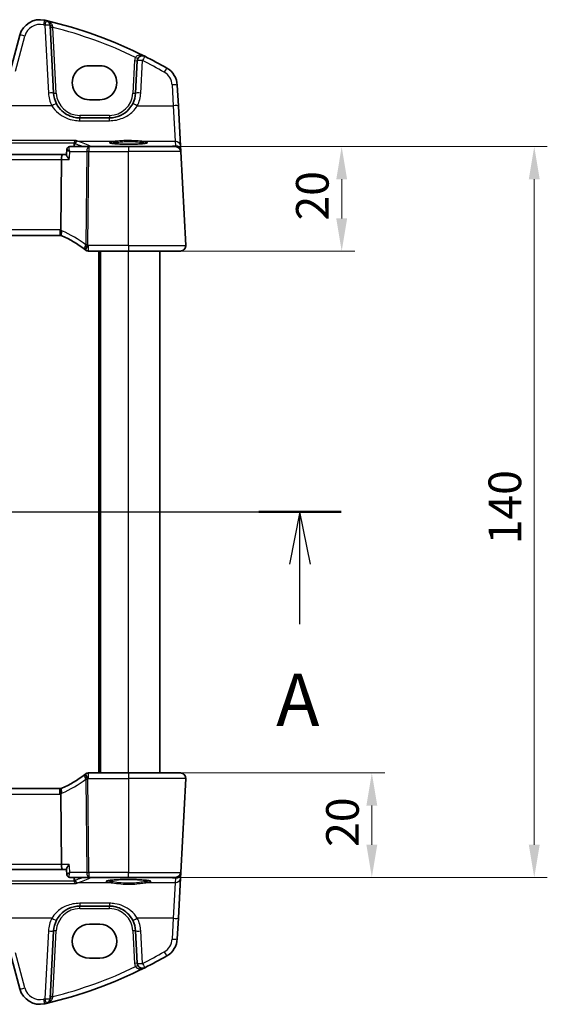
# Model space of a CAD drawing. Units: millimetres. Extents: x 0 to 5123, y 0 to 1124.
# Drawn here: x 1717 to 1818, y 685 to 874 of the extents above; entities that cross this region are included whole.
import ezdxf

# ---------------------------------------------------------------- set-up
doc = ezdxf.new("R2010")
doc.units = ezdxf.units.MM
for name, color, linetype, lineweight in [('Dimension (ISO)', 7, 'Continuous', 18), ('Section Line (ISO)', 7, 'Continuous', 25), ('Visible (ISO)', 7, 'Continuous', 35), ('Visible Narrow (ISO)', 7, 'Continuous', 25)]:
    doc.layers.add(name, color=color, linetype=linetype, lineweight=lineweight)
doc.styles.add('Note Text (TK)', font='MS PGothic.ttf')
doc.dimstyles.new('Default - Method 1b (TK)', dxfattribs={"dimscale": 2.5, "dimtxt": 2.5, "dimasz": 2.5, "dimexe": 1, "dimexo": 1.5, "dimgap": 1, "dimtad": 1, "dimtoh": 1, "dimrnd": 1e-08, "dimdsep": 46, "dimtxsty": 'Note Text (TK)', "dimcen": 0.09, "dimdle": 5, "dimclrd": 100, "dimclre": 100, "dimclrt": 7, "dimadec": 1, "dimazin": 1, "dimtfac": 1, "dimtmove": 0, "dimatfit": 3, "dimfxl": 0, "dimtolj": 1, "dimlwd": -1, "dimlwe": -1, "dimarcsym": 0})

# ---------------------------------------------------------------- blocks, each defined once
blk = doc.blocks.new('2dTransSection0')
at = {"layer": 'Section Line (ISO)', "linetype": 'Continuous'}
for p, q in [((148.85, 202.949), (212.185, 202.949)), ((150.82, 202.949), (150.32, 200.449)), ((150.82, 200.449), (150.82, 202.949)), ((151.32, 200.449), (150.82, 202.949)), ((210.215, 202.949), (209.715, 200.449)), ((210.215, 200.449), (210.215, 202.949)), ((210.715, 200.449), (210.215, 202.949)), ((150.82, 197.575), (150.82, 200.449)), ((210.215, 197.575), (210.215, 200.449))]:
    blk.add_line(p, q, dxfattribs=at)
at = {"layer": 'Section Line (ISO)', "linetype": 'Continuous', "lineweight": 50}
for p, q in [((148.85, 202.949), (152.79, 202.949)), ((208.246, 202.949), (212.185, 202.949))]:
    blk.add_line(p, q, dxfattribs=at)
at = {"layer": 'Section Line (ISO)', "char_height": 2.5, "attachment_point": 7, "style": 'Note Text (TK)'}
for insert in [(149.684, 191.919), (209.079, 191.919)]:
    blk.add_mtext('A', dxfattribs=dict(at, insert=insert))
blk = doc.blocks.new('*D21')
at = {"layer": 'Defpoints', "color": 0, "transparency": 16777216}
for p in [(1737.55, 849.79), (1737.55, 829.79), (1778.36, 829.79)]:
    blk.add_point(p, dxfattribs=at)
at = {"layer": 'Dimension (ISO)', "color": 100, "transparency": 16777216}
for p, q in [((1741.3, 849.79), (1780.86, 849.79)), ((1778.36, 843.54), (1778.36, 836.04)), ((1741.3, 829.79), (1780.86, 829.79))]:
    blk.add_line(p, q, dxfattribs=at)
for points in [[(1777.32, 843.54), (1779.4, 843.54), (1778.36, 849.79)], [(1777.32, 836.04), (1779.4, 836.04), (1778.36, 829.79)]]:
    blk.add_solid(points, dxfattribs=at)
at = {"layer": 'Dimension (ISO)', "color": 7, "transparency": 16777216, "insert": (1772.74, 835.64), "char_height": 6.25, "attachment_point": 4, "rotation": 90, "style": 'Note Text (TK)'}
blk.add_mtext('\\A1;20', dxfattribs=at)
blk = doc.blocks.new('*D22')
at = {"layer": 'Defpoints', "color": 0, "transparency": 16777216}
for p in [(1737.55, 729.79), (1784.13, 729.79), (1746.56, 709.79)]:
    blk.add_point(p, dxfattribs=at)
at = {"layer": 'Dimension (ISO)', "color": 100, "transparency": 16777216}
for p, q in [((1741.3, 729.79), (1786.63, 729.79)), ((1784.13, 716.04), (1784.13, 723.54)), ((1750.31, 709.79), (1786.63, 709.79))]:
    blk.add_line(p, q, dxfattribs=at)
for points in [[(1783.09, 723.54), (1785.17, 723.54), (1784.13, 729.79)], [(1783.09, 716.04), (1785.17, 716.04), (1784.13, 709.79)]]:
    blk.add_solid(points, dxfattribs=at)
at = {"layer": 'Dimension (ISO)', "color": 7, "transparency": 16777216, "insert": (1778.51, 715.64), "char_height": 6.25, "attachment_point": 4, "rotation": 90, "style": 'Note Text (TK)'}
blk.add_mtext('\\A1;20', dxfattribs=at)
blk = doc.blocks.new('*D23')
at = {"layer": 'Defpoints', "color": 0, "transparency": 16777216}
for p in [(1737.55, 849.79), (1815.22, 849.79), (1737.55, 709.79)]:
    blk.add_point(p, dxfattribs=at)
at = {"layer": 'Dimension (ISO)', "color": 100, "transparency": 16777216}
for p, q in [((1741.3, 849.79), (1817.72, 849.79)), ((1815.22, 716.04), (1815.22, 843.54)), ((1741.3, 709.79), (1817.72, 709.79))]:
    blk.add_line(p, q, dxfattribs=at)
for points in [[(1814.17, 843.54), (1816.26, 843.54), (1815.22, 849.79)], [(1814.17, 716.04), (1816.26, 716.04), (1815.22, 709.79)]]:
    blk.add_solid(points, dxfattribs=at)
at = {"layer": 'Dimension (ISO)', "color": 7, "transparency": 16777216, "insert": (1809.59, 773.62), "char_height": 6.25, "attachment_point": 4, "rotation": 90, "style": 'Note Text (TK)'}
blk.add_mtext('\\A1;140', dxfattribs=at)

msp = doc.modelspace()

# ---------------------------------------------------------------- linework, layer by layer
at = {"layer": 'Visible (ISO)'}
for p, q in [((1723.2251, 860.033), (1722.5439, 873.0323)), ((1716.7486, 871.1519), (1714.954, 864.4543)), ((1739.2253, 866.2628), (1738.8989, 860.033)), ((1732.0547, 865.3069), (1730.0547, 865.3069)), ((1747.0975, 857.5996), (1746.8893, 861.5732)), ((1730.0547, 858.7904), (1732.0547, 858.7904)), ((1747.5025, 849.8728), (1747.0975, 857.5996)), ((1733.9057, 855.2947), (1728.2183, 855.2947)), ((1725.7668, 849.316), (1725.662, 848.2403)), ((1729.9393, 849.7947), (1726.2942, 849.7947)), ((1737.5547, 849.7947), (1729.9393, 849.7947)), ((1737.5547, 849.7947), (1746.5576, 849.7947)), ((1747.548, 849.0034), (1747.5025, 849.8728)), ((1747.5562, 848.847), (1747.548, 849.0034)), ((1724.9242, 848.2947), (1577.1852, 848.2947)), ((1724.7319, 847.347), (1724.5955, 833.8355)), ((1725.6673, 848.2947), (1724.9242, 848.2947)), ((1748.4996, 830.847), (1747.5562, 848.847)), ((1577.7285, 832.7947), (1724.3809, 832.7947)), ((1729.9084, 829.7947), (1737.5547, 829.7947)), ((1732.0547, 729.7947), (1732.0547, 829.7947)), ((1747.5009, 829.7947), (1737.5547, 829.7947)), ((1743.5547, 729.7947), (1743.5547, 829.7947)), ((1737.5547, 729.7947), (1729.9084, 729.7947)), ((1737.5547, 729.7947), (1747.5009, 729.7947)), ((1748.4996, 728.7424), (1747.5562, 710.7424)), ((1724.3809, 726.7947), (1577.7285, 726.7947)), ((1724.7319, 712.2424), (1724.5955, 725.7539)), ((1577.1852, 711.2947), (1724.9242, 711.2947)), ((1724.9242, 711.2947), (1725.6673, 711.2947)), ((1725.7668, 710.2734), (1725.662, 711.349)), ((1726.2942, 709.7947), (1729.9393, 709.7947)), ((1729.9393, 709.7947), (1737.5547, 709.7947)), ((1746.5576, 709.7947), (1737.5547, 709.7947)), ((1747.0975, 701.9898), (1747.5025, 709.7166)), ((1747.5025, 709.7166), (1747.548, 710.586)), ((1747.548, 710.586), (1747.5562, 710.7424)), ((1728.2183, 704.2947), (1733.9057, 704.2947)), ((1746.8893, 698.0162), (1747.0975, 701.9898)), ((1732.0547, 700.799), (1730.0547, 700.799)), ((1722.5439, 686.5571), (1723.2251, 699.5564)), ((1738.8989, 699.5564), (1739.2253, 693.3266)), ((1714.954, 695.135), (1716.7486, 688.4375)), ((1730.0547, 694.2825), (1732.0547, 694.2825))]:
    msp.add_line(p, q, dxfattribs=at)
for centre, radius, start, end in [((1720.6123, 870.1166), 4, 77.052834, 165), ((1702.4641, 791.1758), 85, 76.870259, 77.052834), ((1702.4641, 791.1758), 85, 63.286938, 76.870259), ((1721.5452, 872.9799), 1, 3, 76.870259), ((1740.224, 866.2104), 1, 63.286938, 177), ((1702.4641, 791.1758), 85, 60.056602, 63.286938), ((1742.8947, 861.3639), 4, 3, 60.056602), ((1728.2183, 860.2947), 5, 183, 207.251886), ((1733.9057, 860.2947), 5, 332.748114, 357), ((1746.5576, 848.7947), 1, 3, 90), ((1724.3809, 831.7947), 1, 78.27006, 90), ((1724.3809, 831.7947), 1, 66.62718, 78.27006), ((1716.8434, 814.3538), 20, 52.046464, 66.62718), ((1716.8434, 814.3538), 20, 51.526937, 52.046464), ((1747.5009, 830.7947), 1, 270, 3), ((1729.9084, 830.7947), 1, 231.526937, 270), ((1716.8434, 745.2356), 20, 293.37282, 307.953536), ((1716.8434, 745.2356), 20, 307.953536, 308.473063), ((1729.9084, 728.7947), 1, 90, 128.473063), ((1747.5009, 728.7947), 1, 357, 90), ((1724.3809, 727.7947), 1, 270, 281.72994), ((1724.3809, 727.7947), 1, 281.72994, 293.37282), ((1746.5576, 710.7947), 1, 270, 357), ((1728.2183, 699.2947), 5, 152.748114, 177), ((1733.9057, 699.2947), 5, 3, 27.251886), ((1742.8947, 698.2255), 4, 299.943398, 357), ((1702.4641, 768.4135), 85, 296.713062, 299.943398), ((1702.4641, 768.4135), 85, 283.129741, 296.713062), ((1740.224, 693.379), 1, 183, 296.713062), ((1720.6123, 689.4728), 4, 195, 282.947166), ((1702.4641, 768.4135), 85, 282.947166, 283.129741), ((1721.5452, 686.6095), 1, 283.129741, 357)]:
    msp.add_arc(centre, radius, start, end, dxfattribs=at)
for centre, major_axis, ratio, start_param, end_param in [((1730.0547, 862.0487), (0, -3.2582), 0.99999926, 3.14159265, 6.28318531), ((1732.0547, 862.0487), (0, 3.2582), 0.99999926, 3.14159265, 6.28318531), ((1726.3036, 849.2103), (-0.1377, 0.5691), 0.96458079, 6.05398997, 6.12842167), ((1724.9242, 847.2947), (0, 1), 0.1925824, 0, 1.51843645), ((1724.9242, 712.2947), (0, 1), 0.1925824, 1.6231562, 3.14159265), ((1726.3031, 710.3791), (-0.1305, -0.5707), 0.96474438, 0.14267298, 0.21711888), ((1730.0547, 697.5407), (0, 3.2582), 0.99999926, 0, 3.14159265), ((1732.0547, 697.5407), (0, -3.2582), 0.99999926, 0, 3.14159265)]:
    msp.add_ellipse(centre, major_axis=major_axis, ratio=ratio, start_param=start_param, end_param=end_param, dxfattribs=at)
for points, knots in [([(1728.2183, 855.2947), (1727.9274, 855.2947), (1727.6364, 855.3202), (1726.8945, 855.4509), (1726.4526, 855.5945), (1725.5935, 856.0101), (1725.1812, 856.2919), (1724.3966, 857.0199), (1724.0405, 857.4863), (1723.7733, 858.0052)], [0, 0, 0, 0, 0.104722556, 0.104722556, 0.272278647, 0.272278647, 0.454418334, 0.454418334, 0.66515339, 0.66515339, 0.66515339, 0.66515339]), ([(1738.3507, 858.0052), (1738.1562, 857.6276), (1737.9145, 857.2771), (1737.1884, 856.464), (1736.6453, 856.0587), (1735.3816, 855.4624), (1734.6457, 855.2947), (1733.9057, 855.2947)], [-0.665165469, -0.665165469, -0.665165469, -0.665165469, -0.511787476, -0.511787476, -0.266382686, -0.266382686, 0, 0, 0, 0]), ([(1727.5363, 850.9759), (1727.5355, 850.9757), (1727.5346, 850.9754), (1727.4937, 850.9636), (1727.4535, 850.9445), (1727.3772, 850.8925), (1727.3407, 850.8598), (1727.2709, 850.7774), (1727.2382, 850.7264), (1727.1925, 850.6258), (1727.177, 850.58), (1727.1664, 850.532)], [-0.0809346941, -0.0809346941, -0.0809346941, -0.0809346941, -0.080546833, -0.080546833, -0.0612932494, -0.0612932494, -0.0425823631, -0.0425823631, -0.0223512849, -0.0223512849, -0.0075146244, -0.0075146244, -0.0075146244, -0.0075146244]), ([(1726.2522, 849.7931), (1726.2131, 849.7901), (1726.1684, 849.7824), (1726.0723, 849.7496), (1726.0211, 849.7239), (1725.9292, 849.6549), (1725.889, 849.6123), (1725.8269, 849.5225), (1725.8054, 849.4756), (1725.7774, 849.3908), (1725.7705, 849.3526), (1725.767, 849.318), (1725.7669, 849.317), (1725.7668, 849.316)], [-0.0884416783, -0.0884416783, -0.0884416783, -0.0884416783, -0.0853082477, -0.0853082477, -0.0821748171, -0.0821748171, -0.0791345159, -0.0791345159, -0.0760010854, -0.0760010854, -0.0728676548, -0.0728676548, -0.0727745253, -0.0727745253, -0.0727745253, -0.0727745253]), ([(1741.1012, 850.5074), (1741.1013, 850.5077), (1741.091, 850.5018), (1741.054, 850.4881), (1741.0243, 850.479), (1740.9399, 850.4579), (1740.8803, 850.4456), (1740.7322, 850.42), (1740.641, 850.4068), (1740.4314, 850.3809), (1740.3118, 850.3684), (1740.0491, 850.3447), (1739.9055, 850.3337), (1739.5987, 850.3135), (1739.4355, 850.3045), (1739.0939, 850.2888), (1738.9156, 850.2821), (1738.5486, 850.2712), (1738.3601, 850.267), (1737.9776, 850.2613), (1737.7836, 850.2598), (1737.3955, 850.2595), (1737.2013, 850.2607), (1736.8175, 850.2657), (1736.6279, 850.2696), (1736.2583, 850.2799), (1736.0783, 850.2863), (1735.7326, 850.3015), (1735.5669, 850.3103), (1735.2542, 850.33), (1735.1072, 850.341), (1734.8364, 850.3645), (1734.7123, 850.3772), (1734.4915, 850.4036), (1734.3942, 850.4174), (1734.2314, 850.445), (1734.1647, 850.4588), (1734.0682, 850.4836), (1734.0348, 850.4951), (1734.0119, 850.5051), (1734.0082, 850.5076), (1734.0082, 850.5075)], [-1.42628002, -1.42628002, -1.42628002, -1.42628002, -1.33805492, -1.33805492, -1.23421484, -1.23421484, -1.10172669, -1.10172669, -0.95388685, -0.95388685, -0.79968354, -0.79968354, -0.64289727, -0.64289727, -0.4850174, -0.4850174, -0.32666689, -0.32666689, -0.16812035, -0.16812035, -0.00949981, -0.00949981, 0.14914001, 0.14914001, 0.30776498, 0.30776498, 0.46632487, 0.46632487, 0.62470874, 0.62470874, 0.78266537, 0.78266537, 0.93962047, 0.93962047, 1.09417374, 1.09417374, 1.24251586, 1.24251586, 1.37343076, 1.37343076, 1.42628002, 1.42628002, 1.42628002, 1.42628002]), ([(1726.2037, 847.347), (1726.2025, 847.3485), (1726.2012, 847.35), (1726.0634, 847.5153), (1725.9401, 847.6789), (1725.7783, 847.9285), (1725.7246, 848.0246), (1725.6702, 848.1595), (1725.6587, 848.2067), (1725.662, 848.2403)], [-0.000606705, -0.000606705, -0.000606705, -0.000606705, 0, 0, 0.066869845, 0.066869845, 0.113812201, 0.113812201, 0.147019586, 0.147019586, 0.147019586, 0.147019586]), ([(1724.5842, 832.7738), (1724.5839, 832.7739), (1724.5836, 832.7739), (1724.571, 832.7769), (1724.5599, 832.7859), (1724.5409, 832.816), (1724.5328, 832.837), (1724.514, 832.9159), (1724.5078, 832.9891), (1724.5088, 833.1707), (1724.5159, 833.2767), (1724.543, 833.5104), (1724.5628, 833.6356), (1724.5879, 833.7617)], [-0.15605604, -0.15605604, -0.15605604, -0.15605604, -0.15558167, -0.15558167, -0.135528943, -0.135528943, -0.115512231, -0.115512231, -0.076810368, -0.076810368, -0.038577376, -0.038577376, 0, 0, 0, 0]), ([(1748.4996, 830.847), (1748.502, 830.8005), (1748.5011, 830.7531), (1748.492, 830.6489), (1748.4819, 830.5915), (1748.4595, 830.5082), (1748.4513, 830.4822), (1748.4351, 830.437), (1748.4275, 830.4176), (1748.4049, 830.3653), (1748.3882, 830.3318), (1748.3564, 830.2758), (1748.3413, 830.2517), (1748.3007, 830.1926), (1748.2742, 830.1592), (1748.2118, 830.0895), (1748.176, 830.0553), (1748.1372, 830.0233)], [0, 0, 0, 0, 0.015345593, 0.015345593, 0.034731566, 0.034731566, 0.043533338, 0.043533338, 0.049962375, 0.049962375, 0.060814616, 0.060814616, 0.069754086, 0.069754086, 0.084171808, 0.084171808, 0.102053194, 0.102053194, 0.102053194, 0.102053194]), ([(1748.1372, 729.5661), (1748.1376, 729.5658), (1748.138, 729.5655), (1748.1406, 729.5633), (1748.1429, 729.5614), (1748.1481, 729.557), (1748.1503, 729.5552), (1748.1582, 729.5484), (1748.1641, 729.5432), (1748.1814, 729.5276), (1748.1927, 729.517), (1748.2255, 729.4845), (1748.2463, 729.462), (1748.2904, 729.4097), (1748.3134, 729.3792), (1748.3511, 729.3223), (1748.3664, 729.2968), (1748.3947, 729.2445), (1748.4078, 729.2174), (1748.4429, 729.1358), (1748.4606, 729.0816), (1748.4851, 728.9789), (1748.4929, 728.9303), (1748.5011, 728.8354), (1748.502, 728.7884), (1748.4996, 728.7424)], [0, 0, 0, 0, 0.000251863, 0.000251863, 0.001780049, 0.001780049, 0.002773332, 0.002773332, 0.00542069, 0.00542069, 0.010714162, 0.010714162, 0.021224241, 0.021224241, 0.03384007, 0.03384007, 0.042966356, 0.042966356, 0.051804509, 0.051804509, 0.06998137, 0.06998137, 0.086148483, 0.086148483, 0.101137192, 0.101137192, 0.101137192, 0.101137192]), ([(1724.5842, 726.8156), (1724.5839, 726.8155), (1724.5836, 726.8154), (1724.5711, 726.8125), (1724.5601, 726.8036), (1724.5413, 726.7743), (1724.5335, 726.7541), (1724.5143, 726.6763), (1724.5078, 726.6024), (1724.5087, 726.419), (1724.5159, 726.3125), (1724.5431, 726.0785), (1724.5629, 725.9535), (1724.5879, 725.8276)], [-0.156061426, -0.156061426, -0.156061426, -0.156061426, -0.155591243, -0.155591243, -0.135689073, -0.135689073, -0.116243585, -0.116243585, -0.076907327, -0.076907327, -0.038494373, -0.038494373, 0, 0, 0, 0]), ([(1726.2037, 712.2424), (1726.2025, 712.2409), (1726.2012, 712.2394), (1726.0988, 712.1166), (1726.0052, 711.9956), (1725.8489, 711.7739), (1725.7839, 711.6708), (1725.6978, 711.5053), (1725.6713, 711.4386), (1725.6615, 711.3736), (1725.6609, 711.3605), (1725.662, 711.349)], [-0.177838379, -0.177838379, -0.177838379, -0.177838379, -0.177237104, -0.177237104, -0.12815624, -0.12815624, -0.081805226, -0.081805226, -0.042903663, -0.042903663, -0.031648227, -0.031648227, -0.031648227, -0.031648227]), ([(1725.7668, 710.2734), (1725.77, 710.24), (1725.7766, 710.2022), (1725.8038, 710.1177), (1725.8247, 710.0711), (1725.8866, 709.9797), (1725.9278, 709.9356), (1726.0197, 709.8665), (1726.0693, 709.8413), (1726.1642, 709.8079), (1726.2093, 709.7999), (1726.2499, 709.7965), (1726.251, 709.7964), (1726.2522, 709.7963)], [-0.0156671529, -0.0156671529, -0.0156671529, -0.0156671529, -0.0125337223, -0.0125337223, -0.0094002918, -0.0094002918, -0.0062668612, -0.0062668612, -0.00322656, -0.00322656, -0.0000931294, -0.0000931294, 0, 0, 0, 0]), ([(1733.4192, 709.0891), (1733.4192, 709.0892), (1733.4194, 709.0893), (1733.4248, 709.0925), (1733.4565, 709.1072), (1733.5473, 709.1341), (1733.6038, 709.1477), (1733.7502, 709.1769), (1733.8439, 709.1925), (1734.064, 709.2233), (1734.192, 709.2385), (1734.4771, 709.2674), (1734.6348, 709.281), (1734.9745, 709.3062), (1735.1567, 709.3176), (1735.5406, 709.338), (1735.7423, 709.3468), (1736.1595, 709.3616), (1736.3751, 709.3676), (1736.8146, 709.3765), (1737.0385, 709.3794), (1737.4888, 709.3821), (1737.7152, 709.3819), (1738.1647, 709.3783), (1738.3878, 709.375), (1738.8251, 709.3652), (1739.0392, 709.3588), (1739.4528, 709.3432), (1739.6524, 709.3339), (1740.0317, 709.3128), (1740.2114, 709.301), (1740.546, 709.2751), (1740.7009, 709.261), (1740.9812, 709.2312), (1741.1068, 709.2154), (1741.3236, 709.1832), (1741.4156, 709.1667), (1741.5596, 709.1351), (1741.6141, 709.1197), (1741.6748, 709.0977), (1741.6903, 709.0889), (1741.6903, 709.0892)], [-1.43607476, -1.43607476, -1.43607476, -1.43607476, -1.42387245, -1.42387245, -1.28336291, -1.28336291, -1.1574184, -1.1574184, -1.01205109, -1.01205109, -0.85858973, -0.85858973, -0.70197748, -0.70197748, -0.54408416, -0.54408416, -0.38565721, -0.38565721, -0.22701529, -0.22701529, -0.0682954, -0.0682954, 0.09044698, 0.09044698, 0.24918798, 0.24918798, 0.40790153, 0.40790153, 0.56652428, 0.56652428, 0.72490113, 0.72490113, 0.88266995, 0.88266995, 1.03896131, 1.03896131, 1.1914751, 1.1914751, 1.33332008, 1.33332008, 1.43607476, 1.43607476, 1.43607476, 1.43607476]), ([(1727.5363, 708.6135), (1727.5355, 708.6137), (1727.5346, 708.6139), (1727.4875, 708.6275), (1727.441, 708.651), (1727.3497, 708.7195), (1727.3048, 708.7661), (1727.2357, 708.8688), (1727.2092, 708.9206), (1727.18, 709.0035), (1727.1724, 709.0302), (1727.1664, 709.0574)], [-0.0003903001, -0.0003903001, -0.0003903001, -0.0003903001, 0, 0, 0.0224001029, 0.0224001029, 0.0462294445, 0.0462294445, 0.0650104612, 0.0650104612, 0.0735249238, 0.0735249238, 0.0735249238, 0.0735249238]), ([(1723.7733, 701.5842), (1723.9678, 701.9618), (1724.2095, 702.3122), (1724.9356, 703.1254), (1725.4787, 703.5307), (1726.7424, 704.1269), (1727.4783, 704.2947), (1728.2183, 704.2947)], [-0.665165469, -0.665165469, -0.665165469, -0.665165469, -0.511787476, -0.511787476, -0.266382686, -0.266382686, 0, 0, 0, 0]), ([(1733.9057, 704.2947), (1734.1966, 704.2947), (1734.4876, 704.2692), (1735.2295, 704.1385), (1735.6714, 703.9948), (1736.5305, 703.5793), (1736.9428, 703.2974), (1737.7274, 702.5695), (1738.0835, 702.103), (1738.3507, 701.5842)], [0, 0, 0, 0, 0.104722547, 0.104722547, 0.272278622, 0.272278622, 0.45441832, 0.45441832, 0.66515339, 0.66515339, 0.66515339, 0.66515339])]:
    msp.add_open_spline(points, degree=3, knots=knots, dxfattribs=at)
for points, degree in [([(1727.1119, 849.7947), (1727.1338, 850.1258), (1727.1557, 850.457)], 2), ([(1727.1664, 850.532), (1727.1609, 850.5074), (1727.1573, 850.4823), (1727.1557, 850.457)], 3), ([(1724.5879, 833.7617), (1724.5927, 833.7859), (1724.5952, 833.8105), (1724.5955, 833.8355)], 3), ([(1724.5955, 725.7539), (1724.5952, 725.7787), (1724.5927, 725.8033), (1724.5879, 725.8276)], 3), ([(1727.1557, 709.1324), (1727.1338, 709.4636), (1727.1119, 709.7947)], 2), ([(1727.1557, 709.1324), (1727.1573, 709.1071), (1727.1609, 709.082), (1727.1664, 709.0574)], 3)]:
    msp.add_open_spline(points, degree=degree, dxfattribs=at)
at = {"layer": 'Visible Narrow (ISO)'}
for p, q in [((1721.5452, 873.0671), (1722.2265, 860.0678)), ((1723.7244, 860.0417), (1723.0639, 872.6457)), ((1715.9199, 864.2827), (1717.7145, 870.9802)), ((1738.726, 866.2715), (1738.3995, 860.0417)), ((1739.8975, 860.0678), (1740.224, 866.2976)), ((1745.8906, 861.608), (1746.0989, 857.6344)), ((1722.8843, 857.6344), (1707.9372, 857.6344)), ((1739.2397, 857.6344), (1746.0989, 857.6344)), ((1746.0989, 857.6344), (1746.5038, 850.8166)), ((1728.2183, 855.7772), (1728.2183, 855.2947)), ((1733.9057, 855.7772), (1728.2183, 855.7772)), ((1728.2183, 854.7645), (1728.2183, 855.2947)), ((1728.2183, 854.7645), (1733.9057, 854.7645)), ((1733.9057, 855.7772), (1733.9057, 855.2947)), ((1733.9057, 854.7645), (1733.9057, 855.2947)), ((1727.5363, 850.9759), (1574.5732, 850.9759)), ((1727.8269, 850.8166), (1735.0286, 850.8166)), ((1740.0808, 850.8166), (1746.5038, 850.8166)), ((1746.5038, 850.8166), (1746.5494, 849.9472)), ((1574.9431, 850.532), (1727.1664, 850.532)), ((1729.9393, 849.7947), (1729.9393, 848.847)), ((1745.3639, 849.8428), (1730.345, 849.8428)), ((1730.345, 849.8428), (1730.345, 849.7947)), ((1737.5547, 849.7947), (1737.5547, 848.847)), ((1746.5494, 849.9472), (1745.3639, 849.8428)), ((1745.3639, 849.8428), (1745.3639, 849.7947)), ((1577.3776, 847.347), (1724.7319, 847.347)), ((1724.7319, 847.347), (1726.2037, 847.347)), ((1726.3499, 848.847), (1729.5684, 848.847)), ((1729.5684, 848.847), (1729.388, 830.9648)), ((1729.7588, 830.9648), (1729.9393, 848.847)), ((1729.9393, 848.847), (1737.5547, 848.847)), ((1747.5562, 848.847), (1737.5547, 848.847)), ((1737.5547, 830.847), (1737.5547, 848.847)), ((1724.3809, 833.847), (1577.7285, 833.847)), ((1724.3809, 833.847), (1724.3809, 832.7947)), ((1729.9084, 829.7947), (1729.9084, 830.847)), ((1737.5547, 830.847), (1729.9084, 830.847)), ((1737.5547, 830.847), (1737.5547, 829.7947)), ((1737.5547, 830.847), (1748.4996, 830.847)), ((1731.8547, 729.7947), (1731.8547, 829.7947)), ((1732.2547, 729.7947), (1732.2547, 829.7947)), ((1737.5547, 729.7947), (1737.5547, 829.7947)), ((1729.388, 728.6246), (1729.5684, 710.7424)), ((1729.9393, 710.7424), (1729.7588, 728.6246)), ((1729.9084, 728.7424), (1729.9084, 729.7947)), ((1729.9084, 728.7424), (1737.5547, 728.7424)), ((1737.5547, 729.7947), (1737.5547, 728.7424)), ((1748.4996, 728.7424), (1737.5547, 728.7424)), ((1737.5547, 728.7424), (1737.5547, 710.7424)), ((1724.3809, 725.7424), (1724.3809, 726.7947)), ((1577.7285, 725.7424), (1724.3809, 725.7424)), ((1724.7319, 712.2424), (1577.3776, 712.2424)), ((1726.2037, 712.2424), (1724.7319, 712.2424)), ((1729.5684, 710.7424), (1726.3499, 710.7424)), ((1737.5547, 710.7424), (1729.9393, 710.7424)), ((1729.9393, 710.7424), (1729.9393, 709.7947)), ((1730.345, 709.7947), (1730.345, 709.7466)), ((1730.345, 709.7466), (1745.3639, 709.7466)), ((1737.5547, 709.7947), (1737.5547, 710.7424)), ((1737.5547, 710.7424), (1747.5562, 710.7424)), ((1745.3639, 709.7466), (1745.3639, 709.7947)), ((1745.3639, 709.7466), (1746.5494, 709.6422)), ((1746.5494, 709.6422), (1746.5038, 708.7727)), ((1574.5732, 708.6135), (1727.5363, 708.6135)), ((1727.1664, 709.0574), (1574.9431, 709.0574)), ((1734.2182, 708.7727), (1727.8269, 708.7727)), ((1746.5038, 708.7727), (1740.8912, 708.7727)), ((1746.5038, 708.7727), (1746.0989, 701.955)), ((1728.2183, 704.8249), (1728.2183, 704.2947)), ((1733.9057, 704.8249), (1728.2183, 704.8249)), ((1728.2183, 703.8121), (1728.2183, 704.2947)), ((1728.2183, 703.8121), (1733.9057, 703.8121)), ((1733.9057, 704.8249), (1733.9057, 704.2947)), ((1733.9057, 703.8121), (1733.9057, 704.2947)), ((1722.8843, 701.955), (1707.9372, 701.955)), ((1746.0989, 701.955), (1739.2397, 701.955)), ((1746.0989, 701.955), (1745.8906, 697.9813)), ((1722.2265, 699.5215), (1721.5452, 686.5223)), ((1723.0639, 686.9437), (1723.7244, 699.5476)), ((1738.3995, 699.5476), (1738.726, 693.3179)), ((1740.224, 693.2918), (1739.8975, 699.5215)), ((1717.7145, 688.6092), (1715.9199, 695.3067))]:
    msp.add_line(p, q, dxfattribs=at)
for centre, radius, start, end in [((1720.6123, 870.2037), 3, 77.052834, 165), ((1702.4641, 791.263), 84, 76.870259, 77.052834), ((1702.4641, 791.2107), 84, 64.293818, 75.804209), ((1740.224, 866.193), 1.5, 151.99608, 177), ((1702.4641, 791.263), 84, 60.056602, 63.286938), ((1742.8947, 861.451), 3, 3, 60.056602), ((1728.2183, 860.3818), 6, 183, 207.251886), ((1728.2183, 860.2772), 4.5, 183, 270), ((1733.9057, 860.2772), 4.5, 270, 357), ((1733.9057, 860.3818), 6, 332.748114, 357), ((1724.3809, 831.847), 2, 83.840752, 90), ((1724.01, 831.847), 2, 66.62718, 73.206699), ((1716.4725, 814.4061), 21, 52.046464, 66.62718), ((1716.8434, 814.4061), 21, 51.526937, 52.046464), ((1716.4725, 745.1833), 21, 293.37282, 307.953536), ((1716.8434, 745.1833), 21, 307.953536, 308.473063), ((1724.3809, 727.7424), 2, 270, 276.159248), ((1724.01, 727.7424), 2, 286.793301, 293.37282), ((1728.2183, 699.3121), 4.5, 90, 177), ((1733.9057, 699.3121), 4.5, 3, 90), ((1728.2183, 699.2075), 6, 152.748114, 177), ((1733.9057, 699.2075), 6, 3, 27.251886), ((1742.8947, 698.1384), 3, 299.943398, 357), ((1702.4641, 768.3264), 84, 296.713062, 299.943398), ((1702.4641, 768.3786), 84, 284.195791, 295.706182), ((1740.224, 693.3964), 1.5, 183, 208.00392), ((1720.6123, 689.3856), 3, 195, 282.947166), ((1702.4641, 768.3264), 84, 282.947166, 283.129741)]:
    msp.add_arc(centre, radius, start, end, dxfattribs=at)
for centre, major_axis, ratio, start_param, end_param in [((1721.2845, 873.0403), (0.2241, 0.9746), 0.01959829, 0, 1.48575387), ((1721.5452, 872.9799), (0.2272, 0.9739), 0.01986973, 0, 1.48581675), ((1721.5452, 872.9799), (0.9986, 0.0523), 0.0870372, 0, 1.56623493), ((1723.0432, 873.0584), (-0.4993, -0.0262), 0.27655331, 0, 1.49434613), ((1723.0639, 872.6631), (-0.4993, -0.0262), 0.03485173, 0, 1.56896983), ((1717.7145, 870.893), (-0.9659, 0.2588), 0.08420741, 4.73494846, 6.28318531), ((1738.726, 866.2889), (0.4993, -0.0262), 0.03485173, 4.71421548, 6.28318531), ((1738.8996, 866.9147), (0.4415, -0.2348), 0.03081744, 4.72877614, 6.28318531), ((1740.224, 866.2104), (-0.9986, 0.0523), 0.0870372, 4.71695038, 6.28318531), ((1740.224, 866.2104), (0.4495, 0.8933), 0.03929776, 0, 1.49286395), ((1744.3922, 863.9634), (0.4991, 0.8665), 0.04362788, 0, 1.49520225), ((1745.8906, 861.5209), (0.9986, 0.0523), 0.0870372, 0, 1.56623493), ((1722.2265, 859.9807), (0.9986, 0.0523), 0.0870372, 0, 1.56623493), ((1723.7244, 860.0592), (-0.4993, -0.0262), 0.03485173, 0, 1.56896983), ((1738.3995, 860.0592), (0.4993, -0.0262), 0.03485173, 4.71421548, 6.28318531), ((1739.8975, 859.9807), (-0.9986, 0.0523), 0.0870372, 4.71695038, 6.28318531), ((1722.8843, 857.5473), (0.889, 0.4579), 0.07754341, 0, 1.53087683), ((1739.2397, 857.5473), (-0.889, 0.4579), 0.07754341, 4.75230847, 6.28318531), ((1746.0989, 857.5473), (0.9986, 0.0523), 0.0870372, 0, 1.56623493), ((1727.8269, 850.3185), (0.1538, 0.4758), 0.9618593, 0.32426918, 1.78472008), ((1595.9833, 847.6951), (-136.5857, 0), 0.08749123, 3.32229727, 3.4058709), ((1737.5547, 850.5815), (3.688, 0), 0.08748907, 2.32533098, 7.09944698), ((1735.0286, 850.6174), (-0.0164, 0.1993), 0.68372485, 4.6911819, 6.16346554), ((1740.0808, 850.6174), (0.0164, 0.1993), 0.68372485, 0.11971976, 1.59200341), ((1746.5038, 849.8204), (0.9986, 0.0523), 0.99618431, 0, 1.51863588), ((1726.2906, 849.2945), (-0.0384, 0.4985), 0.95183197, 6.21155896, 6.28318531), ((1729.9393, 848.7947), (0, 1), 0.37139068, 0, 1.51843645), ((1730.345, 849.3447), (-0.216, -0.451), 0.98009513, 3.59608787, 4.02393819), ((1745.2766, 848.8389), (0.9994, 0.3893), 0.92642428, 0.86042728, 1.14227568), ((1746.5494, 848.951), (0.9986, 0.0523), 0.99618431, 0, 1.51863588), ((1746.5494, 848.951), (-0.0877, 0.9961), 0.70804064, 5.49500143, 6.15944976), ((1746.5494, 848.951), (0.9986, 0.0523), 0.02167317, 0, 0.16071305), ((1729.9393, 848.7947), (0.9999, -0.0101), 0.0523333, 1.57132452, 1.95130305), ((1725.1743, 833.6306), (-0.3967, -0.9179), 0.36299713, 4.81164384, 6.28318531), ((1729.7588, 830.9125), (-0.615, -0.7885), 0.3304503, 4.90032645, 6.28318531), ((1729.7588, 830.9125), (-0.615, -0.7885), 0.03221522, 4.67110985, 6.28318531), ((1729.9084, 830.7947), (-0.6221, -0.7829), 0.03258801, 4.67140365, 6.28318531), ((1729.7588, 830.9125), (-0.9999, 0.0101), 0.0523333, 4.71291717, 5.09289571), ((1729.7588, 728.6769), (-0.615, 0.7885), 0.3304503, 0, 1.38285886), ((1729.7588, 728.6769), (-0.615, 0.7885), 0.03221522, 0, 1.61207546), ((1729.9084, 728.7947), (-0.6221, 0.7829), 0.03258801, 0, 1.61178166), ((1729.7588, 728.6769), (0.9999, 0.0101), 0.0523333, 4.33188225, 4.71186079), ((1725.1743, 725.9588), (-0.3967, 0.9179), 0.36299713, 0, 1.47154146), ((1726.2906, 710.2948), (-0.0384, -0.4985), 0.95183197, 0, 0.07162635), ((1595.9833, 711.8942), (136.5857, 0), 0.08749123, 6.01890706, 6.10248069), ((1729.9393, 710.7947), (-0.9999, -0.0101), 0.0523333, 1.1902896, 1.57026814), ((1729.9393, 710.7947), (0, -1), 0.37139068, 4.76474886, 6.28318531), ((1730.345, 710.2446), (0.216, -0.451), 0.98009513, 5.40083977, 5.82869009), ((1737.5547, 709.0077), (-4.2828, 0), 0.08748907, 2.46392919, 6.96084877), ((1745.2766, 710.7504), (0.9994, -0.3893), 0.92642428, 5.14090963, 5.42275803), ((1746.5038, 709.7689), (0.9986, -0.0523), 0.99618431, 4.76454943, 6.28318531), ((1746.5494, 710.6383), (0.9986, -0.0523), 0.99618431, 4.76454943, 6.28318531), ((1746.5494, 710.6383), (-0.0877, -0.9961), 0.70804064, 0.12373555, 0.78818388), ((1746.5494, 710.6383), (0.9986, -0.0523), 0.02167317, 6.12247226, 6.28318531), ((1727.8269, 709.2708), (0.1538, -0.4758), 0.9618593, 4.49846523, 5.95891613), ((1734.2182, 708.972), (-0.0216, -0.1988), 0.77723802, 0.13896369, 1.62010091), ((1740.8912, 708.972), (0.0216, -0.1988), 0.77723802, 4.66308439, 6.14422162), ((1722.8843, 702.0421), (0.889, -0.4579), 0.07754341, 4.75230847, 6.28318531), ((1739.2397, 702.0421), (-0.889, -0.4579), 0.07754341, 0, 1.53087683), ((1746.0989, 702.0421), (0.9986, -0.0523), 0.0870372, 4.71695038, 6.28318531), ((1722.2265, 699.6087), (0.9986, -0.0523), 0.0870372, 4.71695038, 6.28318531), ((1723.7244, 699.5302), (-0.4993, 0.0262), 0.03485173, 4.71421548, 6.28318531), ((1738.3995, 699.5302), (0.4993, 0.0262), 0.03485173, 0, 1.56896983), ((1739.8975, 699.6087), (-0.9986, -0.0523), 0.0870372, 0, 1.56623493), ((1745.8906, 698.0685), (0.9986, -0.0523), 0.0870372, 4.71695038, 6.28318531), ((1744.3922, 695.626), (0.4991, -0.8665), 0.04362788, 4.78798306, 6.28318531), ((1738.726, 693.3004), (0.4993, 0.0262), 0.03485173, 0, 1.56896983), ((1738.8996, 692.6747), (0.4415, 0.2348), 0.03081744, 0, 1.55440916), ((1740.224, 693.379), (-0.9986, -0.0523), 0.0870372, 0, 1.56623493), ((1740.224, 693.379), (0.4495, -0.8933), 0.03929776, 4.79032136, 6.28318531), ((1717.7145, 688.6963), (-0.9659, -0.2588), 0.08420741, 0, 1.54823685), ((1723.0432, 686.531), (-0.4993, 0.0262), 0.27655331, 4.78883918, 6.28318531), ((1723.0639, 686.9263), (-0.4993, 0.0262), 0.03485173, 4.71421548, 6.28318531), ((1721.2845, 686.5491), (0.2241, -0.9746), 0.01959829, 4.79743144, 6.28318531), ((1721.5452, 686.6095), (0.9986, -0.0523), 0.0870372, 4.71695038, 6.28318531), ((1721.5452, 686.6095), (0.2272, -0.9739), 0.01986973, 4.79736856, 6.28318531)]:
    msp.add_ellipse(centre, major_axis=major_axis, ratio=ratio, start_param=start_param, end_param=end_param, dxfattribs=at)
for points, knots in [([(1723.0123, 872.9187), (1723.0021, 872.9723), (1722.9863, 873.0253), (1722.9325, 873.1591), (1722.8876, 873.2366), (1722.7644, 873.4037), (1722.6795, 873.4898), (1722.4741, 873.6573), (1722.3474, 873.7356), (1722.074, 873.8664), (1721.9246, 873.9183), (1721.7724, 873.9538)], [0, 0, 0, 0, 0.024227465, 0.024227465, 0.06299141, 0.06299141, 0.114063019, 0.114063019, 0.17676908, 0.17676908, 0.243257006, 0.243257006, 0.243257006, 0.243257006]), ([(1723.0639, 872.6457), (1723.0552, 872.6918), (1723.0465, 872.7379), (1723.0292, 872.8292), (1723.0207, 872.8744), (1723.0123, 872.9187)], [-0.0401815871, -0.0401815871, -0.0401815871, -0.0401815871, -0.0200907936, -0.0200907936, 0, 0, 0, 0]), ([(1740.6735, 867.1037), (1740.4755, 867.2033), (1740.2615, 867.2737), (1739.884, 867.3288), (1739.7227, 867.3318), (1739.4445, 867.2887), (1739.3269, 867.2536), (1739.1374, 867.1552), (1739.0627, 867.1008), (1738.961, 866.9926), (1738.927, 866.9464), (1738.8996, 866.8973)], [-0.000767222, -0.000767222, -0.000767222, -0.000767222, 0.093188709, 0.093188709, 0.161189333, 0.161189333, 0.213823845, 0.213823845, 0.25431193, 0.25431193, 0.279616984, 0.279616984, 0.279616984, 0.279616984]), ([(1722.8843, 857.6344), (1723.205, 857.0851), (1723.6323, 856.5912), (1724.5737, 855.8204), (1725.0686, 855.522), (1726.0995, 855.082), (1726.6297, 854.9299), (1727.52, 854.7915), (1727.8692, 854.7645), (1728.2183, 854.7645)], [-0.66515339, -0.66515339, -0.66515339, -0.66515339, -0.454418334, -0.454418334, -0.272278647, -0.272278647, -0.104722556, -0.104722556, 0, 0, 0, 0]), ([(1733.9057, 854.7645), (1734.7936, 854.7645), (1735.6768, 854.9421), (1737.1932, 855.5734), (1737.8449, 856.0026), (1738.7162, 856.8636), (1739.0063, 857.2346), (1739.2397, 857.6344)], [0, 0, 0, 0, 0.266382686, 0.266382686, 0.511787476, 0.511787476, 0.665165469, 0.665165469, 0.665165469, 0.665165469]), ([(1740.0808, 850.8166), (1739.976, 850.825), (1739.8656, 850.8348), (1739.2775, 850.8875), (1738.7204, 850.9379), (1737.6448, 850.9743), (1737.1346, 850.9687), (1736.2784, 850.9249), (1735.9217, 850.8954), (1735.394, 850.8484), (1735.2034, 850.8306), (1735.0286, 850.8166)], [-0.557729796, -0.557729796, -0.557729796, -0.557729796, -0.514509549, -0.514509549, -0.337460807, -0.337460807, -0.187478226, -0.187478226, -0.07210701, -0.07210701, 0, 0, 0, 0]), ([(1735.1652, 850.6244), (1735.3306, 850.6388), (1735.5108, 850.6569), (1736.01, 850.7052), (1736.3473, 850.7355), (1737.1573, 850.7805), (1737.6399, 850.7863), (1738.6575, 850.7488), (1739.1845, 850.6971), (1739.7406, 850.643), (1739.8451, 850.633), (1739.9442, 850.6244)], [0, 0, 0, 0, 0.07210701, 0.07210701, 0.187478226, 0.187478226, 0.337460807, 0.337460807, 0.514509549, 0.514509549, 0.557729796, 0.557729796, 0.557729796, 0.557729796]), ([(1725.7668, 849.316), (1725.7665, 849.3128), (1725.7668, 849.3092), (1725.7713, 849.2903), (1725.7842, 849.2708), (1725.8214, 849.2286), (1725.8446, 849.2061), (1725.9158, 849.1439), (1725.9697, 849.102), (1726.123, 848.9914), (1726.2324, 848.9193), (1726.3499, 848.847)], [-0.0727745253, -0.0727745253, -0.0727745253, -0.0727745253, -0.0694410803, -0.0694410803, -0.056531559, -0.056531559, -0.044998484, -0.044998484, -0.0268080959, -0.0268080959, 0.0004134573, 0.0004134573, 0.0004134573, 0.0004134573]), ([(1726.3499, 848.847), (1726.2954, 848.9804), (1726.2501, 849.1146), (1726.1974, 849.3229), (1726.1822, 849.4025), (1726.1701, 849.522), (1726.1685, 849.5654), (1726.1731, 849.6482), (1726.1803, 849.6873), (1726.2046, 849.7461), (1726.2207, 849.7674), (1726.2548, 849.7885), (1726.2698, 849.7933), (1726.2862, 849.7944)], [-0.0004134573, -0.0004134573, -0.0004134573, -0.0004134573, 0.0268080959, 0.0268080959, 0.044998484, 0.044998484, 0.056531559, 0.056531559, 0.0694410803, 0.0694410803, 0.081133756, 0.081133756, 0.0884416783, 0.0884416783, 0.0884416783, 0.0884416783]), ([(1726.2862, 849.7944), (1726.2876, 849.7945), (1726.2889, 849.7946), (1726.2916, 849.7947), (1726.2929, 849.7947), (1726.2942, 849.7947)], [-0.00118476158, -0.00118476158, -0.00118476158, -0.00118476158, -0.00059238079, -0.00059238079, 0, 0, 0, 0]), ([(1727.3471, 850.3621), (1727.5469, 850.2973), (1727.7404, 850.2323), (1728.2137, 850.0678), (1728.4851, 849.968), (1728.7418, 849.868), (1728.8044, 849.8436), (1728.8662, 849.8191), (1728.9271, 849.7947)], [1.3065180814, 1.3065180814, 1.3065180814, 1.3065180814, 1.3233798154, 1.3233798154, 1.3491227937, 1.3491227937, 1.3491227937, 1.3554051506, 1.3554051506, 1.3554051506, 1.3554051506]), ([(1734.1563, 850.4618), (1734.1969, 850.4782), (1734.2513, 850.4943), (1734.5075, 850.5531), (1734.7984, 850.5925), (1735.1652, 850.6244)], [1.797435888, 1.797435888, 1.797435888, 1.797435888, 1.953974126, 1.953974126, 2.387057996, 2.387057996, 2.387057996, 2.387057996]), ([(1739.9442, 850.6244), (1740.311, 850.5925), (1740.6019, 850.5531), (1740.8581, 850.4943), (1740.9125, 850.4782), (1740.9531, 850.4618)], [-2.387057996, -2.387057996, -2.387057996, -2.387057996, -1.953974126, -1.953974126, -1.797425744, -1.797425744, -1.797425744, -1.797425744]), ([(1726.3499, 710.7424), (1726.3208, 710.7245), (1726.2923, 710.7066), (1726.1397, 710.6095), (1726.0281, 710.5324), (1725.8738, 710.4113), (1725.8207, 710.3634), (1725.7745, 710.3044), (1725.7656, 710.2864), (1725.7668, 710.2734)], [-0.0888551355, -0.0888551355, -0.0888551355, -0.0888551355, -0.0821217656, -0.0821217656, -0.0520490064, -0.0520490064, -0.0289161147, -0.0289161147, -0.0156671529, -0.0156671529, -0.0156671529, -0.0156671529]), ([(1726.2862, 709.795), (1726.2612, 709.7967), (1726.2397, 709.8069), (1726.1955, 709.8522), (1726.1796, 709.8982), (1726.1648, 710.0294), (1726.1721, 710.1217), (1726.2141, 710.3519), (1726.2563, 710.4963), (1726.3235, 710.6763), (1726.3364, 710.7094), (1726.3499, 710.7424)], [0, 0, 0, 0, 0.0111215826, 0.0111215826, 0.0289161147, 0.0289161147, 0.0520490064, 0.0520490064, 0.0821217656, 0.0821217656, 0.0888551355, 0.0888551355, 0.0888551355, 0.0888551355]), ([(1726.2942, 709.7947), (1726.2929, 709.7947), (1726.2916, 709.7947), (1726.2889, 709.7948), (1726.2876, 709.7949), (1726.2862, 709.795)], [-0.00118476158, -0.00118476158, -0.00118476158, -0.00118476158, -0.00059238079, -0.00059238079, 0, 0, 0, 0]), ([(1728.9271, 709.7947), (1728.8662, 709.7702), (1728.8044, 709.7458), (1728.7418, 709.7214), (1728.4851, 709.6214), (1728.2137, 709.5216), (1727.7404, 709.3571), (1727.5469, 709.2921), (1727.3471, 709.2273)], [-1.3554051506, -1.3554051506, -1.3554051506, -1.3554051506, -1.3491227937, -1.3491227937, -1.3491227937, -1.3233798154, -1.3233798154, -1.3065180814, -1.3065180814, -1.3065180814, -1.3065180814]), ([(1734.3736, 708.965), (1734.093, 708.997), (1733.8703, 709.0333), (1733.6407, 709.0912), (1733.582, 709.1112), (1733.5413, 709.1314)], [-2.248459791, -2.248459791, -2.248459791, -2.248459791, -1.919530899, -1.919530899, -1.754660962, -1.754660962, -1.754660962, -1.754660962]), ([(1734.2182, 708.7727), (1734.601, 708.7322), (1735.0832, 708.6553), (1736.1909, 708.5228), (1736.823, 708.4711), (1738.0434, 708.4629), (1738.6285, 708.4985), (1739.5792, 708.5979), (1739.9648, 708.652), (1740.5196, 708.7279), (1740.7158, 708.7542), (1740.8912, 708.7727)], [-0.768550384, -0.768550384, -0.768550384, -0.768550384, -0.584960087, -0.584960087, -0.39371591, -0.39371591, -0.218731061, -0.218731061, -0.084127331, -0.084127331, 0, 0, 0, 0]), ([(1740.7358, 708.965), (1740.5686, 708.9459), (1740.3815, 708.919), (1739.8526, 708.841), (1739.485, 708.7855), (1738.5786, 708.6834), (1738.0207, 708.6469), (1736.857, 708.6553), (1736.2543, 708.7083), (1735.1982, 708.8444), (1734.7386, 708.9234), (1734.3736, 708.965)], [0, 0, 0, 0, 0.084127331, 0.084127331, 0.218731061, 0.218731061, 0.39371591, 0.39371591, 0.584960087, 0.584960087, 0.768550384, 0.768550384, 0.768550384, 0.768550384]), ([(1741.5681, 709.1314), (1741.5274, 709.1112), (1741.4687, 709.0912), (1741.2391, 709.0333), (1741.0164, 708.997), (1740.7358, 708.965)], [1.754739101, 1.754739101, 1.754739101, 1.754739101, 1.919530899, 1.919530899, 2.248459791, 2.248459791, 2.248459791, 2.248459791]), ([(1728.2183, 704.8249), (1727.3303, 704.8249), (1726.4472, 704.6472), (1724.9308, 704.0159), (1724.2791, 703.5868), (1723.4078, 702.7258), (1723.1177, 702.3548), (1722.8843, 701.955)], [0, 0, 0, 0, 0.266382686, 0.266382686, 0.511787476, 0.511787476, 0.665165469, 0.665165469, 0.665165469, 0.665165469]), ([(1739.2397, 701.955), (1738.919, 702.5043), (1738.4917, 702.9982), (1737.5503, 703.769), (1737.0554, 704.0674), (1736.0245, 704.5074), (1735.4943, 704.6595), (1734.6039, 704.7978), (1734.2548, 704.8249), (1733.9057, 704.8249)], [-0.66515339, -0.66515339, -0.66515339, -0.66515339, -0.45441832, -0.45441832, -0.272278622, -0.272278622, -0.104722547, -0.104722547, 0, 0, 0, 0]), ([(1738.8996, 692.6921), (1738.9224, 692.6512), (1738.9498, 692.6123), (1739.0308, 692.5189), (1739.0896, 692.4697), (1739.2254, 692.3841), (1739.3039, 692.3492), (1739.4578, 692.3008), (1739.5342, 692.2849), (1739.7335, 692.2609), (1739.8571, 692.2621), (1740.099, 692.2889), (1740.2174, 692.314), (1740.4498, 692.3846), (1740.5642, 692.4307), (1740.6735, 692.4857)], [0, 0, 0, 0, 0.021081713, 0.021081713, 0.054812453, 0.054812453, 0.091621374, 0.091621374, 0.125038078, 0.125038078, 0.1774575, 0.1774575, 0.228540371, 0.228540371, 0.280384206, 0.280384206, 0.280384206, 0.280384206]), ([(1721.7724, 685.6356), (1721.8133, 685.6451), (1721.854, 685.6559), (1722.0781, 685.7218), (1722.2549, 685.7995), (1722.5432, 685.9818), (1722.6603, 686.0771), (1722.8359, 686.2742), (1722.9006, 686.3684), (1722.9772, 686.5354), (1722.9994, 686.6026), (1723.0123, 686.6706)], [-0.000775926, -0.000775926, -0.000775926, -0.000775926, 0.017098962, 0.017098962, 0.098380849, 0.098380849, 0.162425396, 0.162425396, 0.211690432, 0.211690432, 0.24248108, 0.24248108, 0.24248108, 0.24248108]), ([(1723.0123, 686.6706), (1723.0207, 686.715), (1723.0292, 686.7602), (1723.0465, 686.8515), (1723.0552, 686.8975), (1723.0639, 686.9437)], [-0.0401815871, -0.0401815871, -0.0401815871, -0.0401815871, -0.0200907936, -0.0200907936, 0, 0, 0, 0])]:
    msp.add_open_spline(points, degree=3, knots=knots, dxfattribs=at)
for points in [[(1727.8269, 850.8166), (1727.7286, 850.8464), (1727.6313, 850.8996), (1727.5363, 850.9759)], [(1727.1557, 850.457), (1727.2188, 850.4147), (1727.2827, 850.383), (1727.3471, 850.3621)], [(1726.2037, 847.347), (1726.2524, 847.847), (1726.3011, 848.347), (1726.3499, 848.847)], [(1726.3499, 710.7424), (1726.3011, 711.2424), (1726.2524, 711.7424), (1726.2037, 712.2424)], [(1727.3471, 709.2273), (1727.2827, 709.2064), (1727.2188, 709.1747), (1727.1557, 709.1324)], [(1727.5363, 708.6135), (1727.6313, 708.6897), (1727.7286, 708.7429), (1727.8269, 708.7727)]]:
    msp.add_open_spline(points, degree=3, dxfattribs=at)

# ---------------------------------------------------------------- block references
at = {"layer": 'Section Line (ISO)', "xscale": 4, "yscale": 4, "zscale": 4}
msp.add_blockref('2dTransSection0', (929.5, -32), dxfattribs=at)

# ---------------------------------------------------------------- dimensions: what is measured, and where the dimension line sits
at = {"layer": 'Dimension (ISO)', "color": 100, "true_color": 0x00ff3f}
for base, p1, p2, angle, override, picture, middle in [((1778.3631, 829.7947), (1737.5547, 849.7947), (1737.5547, 829.7947), 90, {"dimtoh": 0, "dimdec": 2, "dimtp": 0, "dimtm": 0, "dimtdec": 2, "dimtofl": 1, "dimatfit": 1}, '*D21', (1778.3631, 839.7947)), ((1815.2151, 849.7947), (1737.5547, 709.7947), (1737.5547, 849.7947), 270, {"dimtoh": 0, "dimdec": 2, "dimtp": 0, "dimtm": 0, "dimtdec": 2, "dimtofl": 0, "dimatfit": 1}, '*D23', (1815.2151, 779.7947)), ((1784.1308, 729.7947), (1746.5576, 709.7947), (1737.5547, 729.7947), 270, {"dimtoh": 0, "dimdec": 2, "dimtp": 0, "dimtm": 0, "dimtdec": 2, "dimtofl": 1, "dimatfit": 1}, '*D22', (1784.1308, 719.7947))]:
    dim = msp.add_linear_dim(base=base, p1=p1, p2=p2, angle=angle, dimstyle='Default - Method 1b (TK)', override=override, dxfattribs=at)
    dim.commit()
    dim.dimension.update_dxf_attribs({"geometry": picture, "text_midpoint": middle, "dimtype": 160})

doc.saveas('drawing.dxf')
